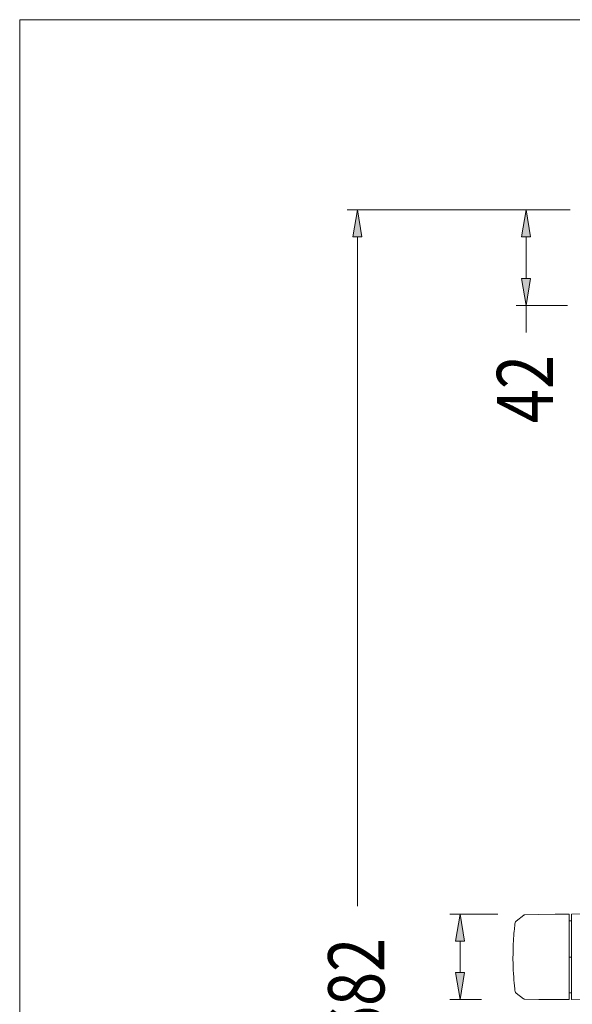
# Model space of a CAD drawing. Units: inches. Extents: x 54 to 133, y 0 to 120.
# Drawn here: x 54 to 86, y 62 to 120 of the extents above; entities that cross this region are included whole.
import ezdxf

# ---------------------------------------------------------------- set-up
doc = ezdxf.new("R2010")
doc.units = ezdxf.units.IN
doc.header["$MEASUREMENT"] = 0
doc.layers.add('_U+6807_U+6CE8_U+5C42', color=7, linetype='Continuous')
doc.layers.add('_U+7C97_U+5B9E_U+7EBF', color=7, linetype='Continuous')

# ---------------------------------------------------------------- blocks, each defined once
blk = doc.blocks.new('block 597')
at = {"layer": '_U+7C97_U+5B9E_U+7EBF', "color": 7, "lineweight": 13, "true_color": 0xffffff}
blk.add_lwpolyline([(86.261, 62.749), (86.261, 67.73)], dxfattribs=at)
blk = doc.blocks.new('block 598')
at = {"layer": '_U+7C97_U+5B9E_U+7EBF', "color": 7, "lineweight": 13, "true_color": 0xffffff}
blk.add_lwpolyline([(86.392, 67.732), (86.392, 62.749)], dxfattribs=at)
blk = doc.blocks.new('block 711')
at = {"layer": '_U+7C97_U+5B9E_U+7EBF', "color": 7, "lineweight": 13, "true_color": 0xffffff}
blk.add_lwpolyline([(83.607, 67.659), (83.161, 67.324)], dxfattribs=at)
blk = doc.blocks.new('block 836')
at = {"layer": '_U+7C97_U+5B9E_U+7EBF', "color": 7, "lineweight": 13, "true_color": 0xffffff}
blk.add_lwpolyline([(83.161, 63.13), (83.606, 62.796)], dxfattribs=at)
blk = doc.blocks.new('block 981')
at = {"layer": '_U+7C97_U+5B9E_U+7EBF', "color": 7, "lineweight": 13, "true_color": 0xffffff}
blk.add_lwpolyline([(83.606, 62.796), (83.644, 62.776), (83.683, 62.769)], dxfattribs=at)
blk = doc.blocks.new('block 1199')
at = {"layer": '_U+7C97_U+5B9E_U+7EBF', "color": 7, "lineweight": 13, "true_color": 0xffffff}
blk.add_lwpolyline([(86.392, 62.748), (88.03, 62.744)], dxfattribs=at)
blk = doc.blocks.new('block 1200')
at = {"layer": '_U+7C97_U+5B9E_U+7EBF', "color": 7, "lineweight": 13, "true_color": 0xffffff}
blk.add_lwpolyline([(86.261, 63.142), (86.392, 63.142)], dxfattribs=at)
blk = doc.blocks.new('block 1201')
at = {"layer": '_U+7C97_U+5B9E_U+7EBF', "color": 7, "lineweight": 13, "true_color": 0xffffff}
blk.add_lwpolyline([(83.683, 62.769), (84.489, 62.762), (85.443, 62.754), (86.261, 62.749)], dxfattribs=at)
blk = doc.blocks.new('block 1289')
at = {"layer": '_U+7C97_U+5B9E_U+7EBF', "color": 7, "lineweight": 13, "true_color": 0xffffff}
blk.add_lwpolyline([(86.392, 67.338), (86.261, 67.337)], dxfattribs=at)
blk = doc.blocks.new('block 1290')
at = {"layer": '_U+7C97_U+5B9E_U+7EBF', "color": 7, "lineweight": 13, "true_color": 0xffffff}
blk.add_lwpolyline([(86.392, 65.227), (86.261, 65.227)], dxfattribs=at)
blk = doc.blocks.new('block 1386')
at = {"layer": '_U+7C97_U+5B9E_U+7EBF', "color": 7, "lineweight": 13, "true_color": 0xffffff}
blk.add_lwpolyline([(86.261, 67.73), (85.443, 67.718), (84.489, 67.701), (83.683, 67.685)], dxfattribs=at)
blk = doc.blocks.new('block 1387')
at = {"layer": '_U+7C97_U+5B9E_U+7EBF', "color": 7, "lineweight": 13, "true_color": 0xffffff}
blk.add_lwpolyline([(88.03, 67.746), (86.392, 67.731)], dxfattribs=at)
blk = doc.blocks.new('block 2399')
at = {"layer": '_U+7C97_U+5B9E_U+7EBF', "color": 7, "lineweight": 13, "true_color": 0xffffff}
blk.add_open_spline([(83.161, 67.324), (83.135, 67.307), (83.112, 67.267), (83.109, 67.235)], degree=3, dxfattribs=at)
blk = doc.blocks.new('block 2400')
at = {"layer": '_U+7C97_U+5B9E_U+7EBF', "color": 7, "lineweight": 13, "true_color": 0xffffff}
blk.add_open_spline([(83.683, 67.685), (83.659, 67.686), (83.625, 67.674), (83.607, 67.659)], degree=3, dxfattribs=at)
blk = doc.blocks.new('block 2401')
at = {"layer": '_U+7C97_U+5B9E_U+7EBF', "color": 7, "lineweight": 13, "true_color": 0xffffff}
blk.add_open_spline([(83.109, 63.218), (83.112, 63.187), (83.135, 63.147), (83.161, 63.13)], degree=3, dxfattribs=at)
blk = doc.blocks.new('block 3574')
at = {"layer": '_U+7C97_U+5B9E_U+7EBF', "color": 7, "lineweight": 13, "true_color": 0xffffff}
blk.add_open_spline([(82.985, 65.227), (82.98, 64.843), (83.014, 64.1), (83.055, 63.719)], degree=3, dxfattribs=at)
blk = doc.blocks.new('block 3575')
at = {"layer": '_U+7C97_U+5B9E_U+7EBF', "color": 7, "lineweight": 13, "true_color": 0xffffff}
blk.add_open_spline([(83.066, 66.846), (83.036, 66.572), (83, 66.033), (82.994, 65.757)], degree=3, dxfattribs=at)
blk = doc.blocks.new('block 3576')
at = {"layer": '_U+7C97_U+5B9E_U+7EBF', "color": 7, "lineweight": 13, "true_color": 0xffffff}
blk.add_open_spline([(83.109, 67.235), (83.097, 67.138), (83.075, 66.944), (83.066, 66.846)], degree=3, dxfattribs=at)
blk = doc.blocks.new('block 3577')
at = {"layer": '_U+7C97_U+5B9E_U+7EBF', "color": 7, "lineweight": 13, "true_color": 0xffffff}
blk.add_open_spline([(83.066, 63.607), (83.075, 63.509), (83.097, 63.316), (83.109, 63.218)], degree=3, dxfattribs=at)
blk = doc.blocks.new('block 3578')
at = {"layer": '_U+7C97_U+5B9E_U+7EBF', "color": 7, "lineweight": 13, "true_color": 0xffffff}
blk.add_open_spline([(82.994, 65.757), (82.989, 65.624), (82.985, 65.36), (82.985, 65.227)], degree=3, dxfattribs=at)
blk = doc.blocks.new('block 3579')
at = {"layer": '_U+7C97_U+5B9E_U+7EBF', "color": 7, "lineweight": 13, "true_color": 0xffffff}
blk.add_open_spline([(83.055, 63.719), (83.058, 63.691), (83.063, 63.635), (83.066, 63.607)], degree=3, dxfattribs=at)
blk = doc.blocks.new('block 6362')
at = {"layer": '_U+7C97_U+5B9E_U+7EBF', "color": 7, "lineweight": 13, "true_color": 0xffffff}
blk.add_lwpolyline([(54.24, 119.806), (132.643, 119.806), (132.643, 0.138), (54.24, 0.138), (54.24, 119.806)], dxfattribs=at)
blk = doc.blocks.new('block 6363')
at = {"layer": '_U+6807_U+6CE8_U+5C42', "color": 7, "lineweight": 5, "true_color": 0xffffff}
blk.add_lwpolyline([(86.325, 108.73), (73.328, 108.73)], dxfattribs=at)
blk = doc.blocks.new('block 6365')
at = {"layer": '_U+6807_U+6CE8_U+5C42', "color": 7, "lineweight": 5, "true_color": 0xffffff}
blk.add_lwpolyline([(73.918, 107.158), (73.918, 68.192)], dxfattribs=at)
blk = doc.blocks.new('block 6367')
at = {"layer": '_U+6807_U+6CE8_U+5C42', "true_color": 0xffffff}
h = blk.add_hatch(color=7, dxfattribs=at)
h.dxf.hatch_style = 2
h.paths.add_polyline_path([(73.656, 107.158), (74.18, 107.158), (73.918, 108.73)])
at = {"layer": '_U+6807_U+6CE8_U+5C42', "lineweight": 0}
blk.add_lwpolyline([(73.656, 107.158), (74.18, 107.158), (73.918, 108.73), (73.656, 107.158)], dxfattribs=at)
blk = doc.blocks.new('block 6369')
at = {"layer": '_U+6807_U+6CE8_U+5C42', "color": 7, "true_color": 0xffffff, "insert": (75.49, 60.398), "char_height": 3.27431, "attachment_point": 7, "rotation": 90}
blk.add_mtext('\\fMyriad Pro|b0|i0|c0|p34;\\W0.8;682', dxfattribs=at)
blk = doc.blocks.new('block 6380')
at = {"layer": '_U+6807_U+6CE8_U+5C42', "lineweight": 0}
blk.add_lwpolyline([(82.993, 65.131), (82.993, 65.131)], dxfattribs=at)
blk = doc.blocks.new('block 6403')
at = {"layer": '_U+6807_U+6CE8_U+5C42', "color": 7, "lineweight": 5, "true_color": 0xffffff}
blk.add_lwpolyline([(82.102, 67.718), (79.31, 67.718)], dxfattribs=at)
blk = doc.blocks.new('block 6404')
at = {"layer": '_U+6807_U+6CE8_U+5C42', "color": 7, "lineweight": 5, "true_color": 0xffffff}
blk.add_lwpolyline([(81.148, 62.762), (79.31, 62.762)], dxfattribs=at)
blk = doc.blocks.new('block 6405')
at = {"layer": '_U+6807_U+6CE8_U+5C42', "color": 7, "lineweight": 5, "true_color": 0xffffff}
blk.add_lwpolyline([(79.9, 66.146), (79.9, 64.334)], dxfattribs=at)
blk = doc.blocks.new('block 6406')
at = {"layer": '_U+6807_U+6CE8_U+5C42', "true_color": 0xffffff}
h = blk.add_hatch(color=7, dxfattribs=at)
h.dxf.hatch_style = 2
h.paths.add_polyline_path([(79.637, 66.146), (80.162, 66.146), (79.9, 67.718)])
at = {"layer": '_U+6807_U+6CE8_U+5C42', "lineweight": 0}
blk.add_lwpolyline([(79.637, 66.146), (80.162, 66.146), (79.9, 67.718), (79.637, 66.146)], dxfattribs=at)
blk = doc.blocks.new('block 6407')
at = {"layer": '_U+6807_U+6CE8_U+5C42', "true_color": 0xffffff}
h = blk.add_hatch(color=7, dxfattribs=at)
h.dxf.hatch_style = 2
h.paths.add_polyline_path([(80.162, 64.334), (79.637, 64.334), (79.9, 62.762)])
at = {"layer": '_U+6807_U+6CE8_U+5C42', "lineweight": 0}
blk.add_lwpolyline([(80.162, 64.334), (79.637, 64.334), (79.9, 62.762), (80.162, 64.334)], dxfattribs=at)
blk = doc.blocks.new('block 6409')
at = {"layer": '_U+6807_U+6CE8_U+5C42', "lineweight": 0}
blk.add_lwpolyline([(85.443, 67.718), (85.443, 67.718)], dxfattribs=at)
blk = doc.blocks.new('block 6410')
at = {"layer": '_U+6807_U+6CE8_U+5C42', "lineweight": 0}
blk.add_lwpolyline([(84.489, 62.762), (84.489, 62.762)], dxfattribs=at)
blk = doc.blocks.new('block 6411')
at = {"layer": '_U+6807_U+6CE8_U+5C42', "lineweight": 0}
blk.add_lwpolyline([(79.9, 62.762), (79.9, 62.762)], dxfattribs=at)
blk = doc.blocks.new('block 6412')
at = {"layer": '_U+6807_U+6CE8_U+5C42', "color": 3, "lineweight": 5, "true_color": 0x00ff00}
blk.add_lwpolyline([(86.322, 108.731), (83.161, 108.731)], dxfattribs=at)
blk = doc.blocks.new('block 6413')
at = {"layer": '_U+6807_U+6CE8_U+5C42', "color": 7, "lineweight": 5, "true_color": 0xffffff}
blk.add_lwpolyline([(86.157, 103.167), (83.161, 103.167)], dxfattribs=at)
blk = doc.blocks.new('block 6414')
at = {"layer": '_U+6807_U+6CE8_U+5C42', "color": 7, "lineweight": 5, "true_color": 0xffffff}
blk.add_lwpolyline([(83.751, 107.158), (83.751, 104.739)], dxfattribs=at)
blk = doc.blocks.new('block 6415')
at = {"layer": '_U+6807_U+6CE8_U+5C42', "color": 7, "lineweight": 5, "true_color": 0xffffff}
blk.add_lwpolyline([(83.751, 103.167), (83.751, 101.594)], dxfattribs=at)
blk = doc.blocks.new('block 6416')
at = {"layer": '_U+6807_U+6CE8_U+5C42', "true_color": 0xffffff}
h = blk.add_hatch(color=7, dxfattribs=at)
h.dxf.hatch_style = 2
h.paths.add_polyline_path([(83.489, 107.158), (84.013, 107.158), (83.751, 108.731)])
at = {"layer": '_U+6807_U+6CE8_U+5C42', "lineweight": 0}
blk.add_lwpolyline([(83.489, 107.158), (84.013, 107.158), (83.751, 108.731), (83.489, 107.158)], dxfattribs=at)
blk = doc.blocks.new('block 6417')
at = {"layer": '_U+6807_U+6CE8_U+5C42', "true_color": 0xffffff}
h = blk.add_hatch(color=7, dxfattribs=at)
h.dxf.hatch_style = 2
h.paths.add_polyline_path([(84.013, 104.739), (83.489, 104.739), (83.751, 103.167)])
at = {"layer": '_U+6807_U+6CE8_U+5C42', "lineweight": 0}
blk.add_lwpolyline([(84.013, 104.739), (83.489, 104.739), (83.751, 103.167), (84.013, 104.739)], dxfattribs=at)
blk = doc.blocks.new('block 6418')
at = {"layer": '_U+6807_U+6CE8_U+5C42', "color": 7, "true_color": 0xffffff, "insert": (85.323, 96.316), "char_height": 3.27431, "attachment_point": 7, "rotation": 90}
blk.add_mtext('\\fMyriad Pro|b0|i0|c0|p34;\\W0.8;42', dxfattribs=at)
blk = doc.blocks.new('block 6421')
at = {"layer": '_U+6807_U+6CE8_U+5C42', "lineweight": 0}
blk.add_lwpolyline([(83.751, 103.167), (83.751, 103.167)], dxfattribs=at)

msp = doc.modelspace()

# ---------------------------------------------------------------- block references
at = {"layer": '_U+6807_U+6CE8_U+5C42'}
for name in ['block 6363', 'block 6367', 'block 6412', 'block 6416', 'block 6365', 'block 6414', 'block 6417', 'block 6413', 'block 6415', 'block 6421', 'block 6418', 'block 6403', 'block 6406', 'block 6409', 'block 6369', 'block 6405', 'block 6380', 'block 6407', 'block 6404', 'block 6411', 'block 6410']:
    msp.add_blockref(name, (0, 0), dxfattribs=at)
at = {"layer": '_U+7C97_U+5B9E_U+7EBF'}
for name in ['block 6362', 'block 711', 'block 2400', 'block 1386', 'block 597', 'block 1387', 'block 598', 'block 3576', 'block 2399', 'block 1289', 'block 3575', 'block 3578', 'block 3574', 'block 1290', 'block 3579', 'block 3577', 'block 2401', 'block 836', 'block 1200', 'block 981', 'block 1201', 'block 1199']:
    msp.add_blockref(name, (0, 0), dxfattribs=at)

doc.saveas('drawing.dxf')
